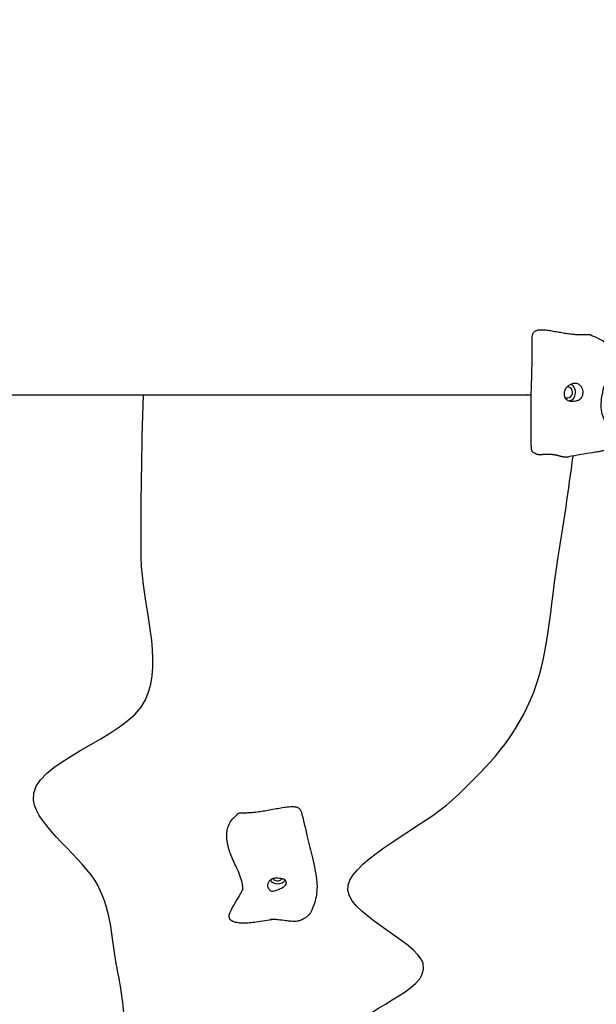
# Model space of a CAD drawing. Units: millimetres. Extents: x -20708 to -1453, y -6595 to 5735.
# Drawn here: x -14371 to -13856, y -1020 to -140 of the extents above; entities that cross this region are included whole.
import ezdxf

# ---------------------------------------------------------------- set-up
doc = ezdxf.new("R2010")
doc.units = ezdxf.units.MM
doc.header["$LTSCALE"] = 50
doc.layers.add('Dimension (ISO)', color=161, linetype='Continuous', lineweight=18)
doc.layers.add('Visible (ISO)', color=7, linetype='Continuous', lineweight=30)
doc.styles.add('Label Text (ISO)', font='tahoma.ttf')
doc.dimstyles.new('Default (ISO)', dxfattribs={"dimscale": 50, "dimtxt": 3.5, "dimasz": 2.5, "dimexe": 1, "dimexo": 0.5, "dimgap": 0.762, "dimtad": 1, "dimtoh": 1, "dimrnd": 1e-08, "dimtxsty": 'Label Text (ISO)', "dimcen": 0.09, "dimdle": 10, "dimclrd": 256, "dimclre": 256, "dimclrt": 256, "dimadec": 0, "dimazin": 0, "dimtfac": 0.714286, "dimtdec": 3, "dimtmove": 0, "dimatfit": 3, "dimfxl": 1, "dimtolj": 1, "dimtzin": 0, "dimlwd": -1, "dimlwe": -1, "dimarcsym": 0})

# ---------------------------------------------------------------- blocks, each defined once
blk = doc.blocks.new('*D6')
at = {"layer": 'Defpoints', "color": 0}
for p in [(-19512.32, 645.19), (-1452.96, 649.69), (-1452.96, -4425.59)]:
    blk.add_point(p, dxfattribs=at)
at = {"layer": 'Dimension (ISO)'}
for p, q in [((-1452.96, 624.69), (-1452.96, -4475.59)), ((-19512.32, 620.19), (-19512.32, -4475.59)), ((-19262.32, -4425.59), (-1702.96, -4425.59))]:
    blk.add_line(p, q, dxfattribs=at)
for points in [[(-19262.32, -4383.93), (-19262.32, -4467.26), (-19512.32, -4425.59)], [(-1702.96, -4383.93), (-1702.96, -4467.26), (-1452.96, -4425.59)]]:
    blk.add_solid(points, dxfattribs=at)
at = {"layer": 'Dimension (ISO)', "insert": (-10482.64, -4126.08), "char_height": 250, "attachment_point": 2, "style": 'Label Text (ISO)'}
blk.add_mtext('\\A1;18059', dxfattribs=at)
blk = doc.blocks.new('*D12')
at = {"layer": 'Defpoints', "color": 0}
for p in [(-9131.09, 5734.68), (-20404.76, -3912.3), (-13430.86, -3912.3)]:
    blk.add_point(p, dxfattribs=at)
at = {"layer": 'Dimension (ISO)'}
for p, q in [((-9156.09, 5734.68), (-20454.76, 5734.68)), ((-20404.76, 5484.68), (-20404.76, -3662.3)), ((-13455.86, -3912.3), (-20454.76, -3912.3))]:
    blk.add_line(p, q, dxfattribs=at)
for points in [[(-20446.43, 5484.68), (-20363.1, 5484.68), (-20404.76, 5734.68)], [(-20446.43, -3662.3), (-20363.1, -3662.3), (-20404.76, -3912.3)]]:
    blk.add_solid(points, dxfattribs=at)
at = {"layer": 'Dimension (ISO)', "insert": (-20703.1, 449.76), "char_height": 250, "attachment_point": 2, "rotation": 90, "style": 'Label Text (ISO)'}
blk.add_mtext('\\A1;9647', dxfattribs=at)
blk = doc.blocks.new('*D35')
at = {"layer": 'Defpoints', "color": 0}
for p in [(-9851.09, 4079.98), (-14150.86, -2262.6), (-12272.03, -2262.6)]:
    blk.add_point(p, dxfattribs=at)
at = {"layer": 'Dimension (ISO)'}
for p, q in [((-9876.09, 4079.98), (-12322.03, 4079.98)), ((-12272.03, 3829.98), (-12272.03, -2012.6)), ((-14125.86, -2262.6), (-12222.03, -2262.6))]:
    blk.add_line(p, q, dxfattribs=at)
for points in [[(-12313.7, 3829.98), (-12230.37, 3829.98), (-12272.03, 4079.98)], [(-12313.7, -2012.6), (-12230.37, -2012.6), (-12272.03, -2262.6)]]:
    blk.add_solid(points, dxfattribs=at)
at = {"layer": 'Dimension (ISO)', "insert": (-12570.54, -235.95), "char_height": 250, "attachment_point": 2, "rotation": 90, "style": 'Label Text (ISO)'}
blk.add_mtext('\\A1;6343', dxfattribs=at)
blk = doc.blocks.new('*D36')
at = {"layer": 'Defpoints', "color": 0}
for p in [(-17583.92, 660.19), (-3384.28, 663.69), (-3384.28, -3410.5)]:
    blk.add_point(p, dxfattribs=at)
at = {"layer": 'Dimension (ISO)'}
for p, q in [((-17583.92, 635.19), (-17583.92, -3460.5)), ((-3384.28, 638.69), (-3384.28, -3460.5)), ((-17333.92, -3410.5), (-3634.28, -3410.5))]:
    blk.add_line(p, q, dxfattribs=at)
for points in [[(-17333.92, -3368.83), (-17333.92, -3452.17), (-17583.92, -3410.5)], [(-3634.28, -3368.83), (-3634.28, -3452.17), (-3384.28, -3410.5)]]:
    blk.add_solid(points, dxfattribs=at)
at = {"layer": 'Dimension (ISO)', "insert": (-10899.63, -3111.99), "char_height": 250, "attachment_point": 2, "style": 'Label Text (ISO)'}
blk.add_mtext('\\A1;14200', dxfattribs=at)
blk = doc.blocks.new('11700_Skalnik')
at = {"layer": 'Visible (ISO)'}
for centre, major_axis, ratio, start_param, end_param in [((269.89, -1106.85), (0, 5), 0.92726, 2.644213, 6.295213), ((269.89, -1106.85), (0, -8), 0.92726, 0.269548, 2.673744), ((11.04, -1538.64), (7.98, -0.55), 0.878385, 3.798084, 5.803042), ((11.04, -1538.64), (4.99, -0.34), 0.878385, 3.764323, 5.788494)]:
    blk.add_ellipse(centre, major_axis=major_axis, ratio=ratio, start_param=start_param, end_param=end_param, dxfattribs=at)
for points, degree in [([(238.57, -1057.03), (239.04, -1040.67), (273.32, -1061.79), (286.06, -1053.56), (290.75, -1055.52)], 4), ([(-146.08, -1109), (-136.65, -1109), (-127.3, -1109), (-118.02, -1109), (-108.67, -1109)], 4), ([(-110.64, -1253.86), (-111.01, -1206.89), (-110.35, -1158.6), (-108.67, -1109)], 3), ([(261.76, -1253.86), (266.64, -1224.3), (271.05, -1194.22), (274.98, -1163.62)], 3), ([(32.08, -1480.92), (28.38, -1468.09), (-9.73, -1489.9), (-21.46, -1479.58), (-24.94, -1483.67)], 4)]:
    blk.add_open_spline(points, degree=degree, dxfattribs=at)
for points, degree, knots in [([(241.77, -1161.72), (241.54, -1161.6), (241.25, -1161.46), (240.63, -1161.15), (240.31, -1160.98), (239.7, -1160.62), (239.4, -1160.43), (239, -1160.09), (238.88, -1159.97), (238.6, -1159.62), (238.46, -1159.39), (238.29, -1158.94), (238.23, -1158.73), (238.05, -1158), (237.97, -1157.48), (237.75, -1155.66), (237.7, -1154.37), (237.53, -1149.29), (237.56, -1145.61), (237.62, -1136.73), (237.67, -1131.51), (237.66, -1123.54), (237.63, -1121.09), (237.58, -1115.39), (237.62, -1112.09), (237.74, -1105.72), (237.84, -1102.59), (238.09, -1093.93), (238.24, -1088.52), (238.42, -1078.74), (238.46, -1074.36), (238.49, -1065.58), (238.46, -1060.94), (238.57, -1057.03)], 3, [0, 0, 0, 0, 0.130106, 0.130106, 0.243244, 0.243244, 0.347729, 0.347729, 0.399641, 0.399641, 0.481749, 0.481749, 0.553391, 0.553391, 0.726668, 0.726668, 1.17058, 1.17058, 2.500852, 2.500852, 4.345705, 4.345705, 5.111881, 5.111881, 6.07608, 6.07608, 7.049599, 7.049599, 8.834643, 8.834643, 10.279122, 10.279122, 11.724327, 11.724327, 11.724327, 11.724327]), ([(290.75, -1055.52), (292.91, -1056.42), (295.43, -1057.49), (299.48, -1059.51), (301.07, -1060.39), (304.5, -1062.98), (306.14, -1064.89), (308.25, -1069.23), (308.83, -1071.66), (309.02, -1076.56), (308.77, -1079.01), (307.8, -1084.19), (307.04, -1086.97), (304.91, -1094.01), (303.42, -1098.35), (300.84, -1107.99), (299.86, -1113.32), (299.63, -1121.23), (300.1, -1123.73), (301.5, -1128.13), (302.34, -1130.14), (305.45, -1137.13), (308.07, -1141.92), (309.48, -1147.96), (309.65, -1149.09), (309.68, -1151.18), (309.56, -1152.16), (309.09, -1153.65), (308.84, -1154.19), (308.03, -1155.49), (307.36, -1156.21), (305.84, -1157.36), (305.01, -1157.83), (303.1, -1158.66), (301.98, -1159.01), (299.58, -1159.59), (298.28, -1159.8), (295.5, -1160.26), (294, -1160.48), (289.04, -1161.24), (285.42, -1161.82), (278.16, -1163.07), (274.48, -1163.73), (270.81, -1164.32)], 3, [0, 0, 0, 0, 0.953701, 0.953701, 1.607457, 1.607457, 2.647304, 2.647304, 3.580671, 3.580671, 4.380857, 4.380857, 5.259136, 5.259136, 6.614686, 6.614686, 8.265564, 8.265564, 9.023731, 9.023731, 9.710989, 9.710989, 11.471688, 11.471688, 11.872847, 11.872847, 12.219535, 12.219535, 12.42971, 12.42971, 12.75193, 12.75193, 13.047593, 13.047593, 13.393765, 13.393765, 13.788496, 13.788496, 14.267101, 14.267101, 15.349308, 15.349308, 16.477933, 16.477933, 16.477933, 16.477933]), ([(279.19, -1099.34), (279.58, -1099.5), (279.97, -1099.7), (280.95, -1100.32), (281.53, -1100.81), (282.52, -1101.97), (282.95, -1102.63), (283.63, -1104.12), (283.87, -1104.96), (284.09, -1106.76), (284.07, -1107.71), (283.67, -1109.62), (283.3, -1110.49), (282.45, -1111.78), (282, -1112.28), (280.92, -1113.15), (280.38, -1113.45), (279, -1114.07), (278.06, -1114.34), (276.39, -1114.68), (275.6, -1114.8), (274.07, -1114.87), (273.38, -1114.85), (271.98, -1114.63), (271.31, -1114.43), (270.01, -1113.83), (269.41, -1113.42), (268.45, -1112.48), (268.08, -1111.99), (267.47, -1110.88), (267.24, -1110.27), (266.95, -1108.91), (266.91, -1108.18), (267.04, -1106.63), (267.23, -1105.84), (267.89, -1104.19), (268.39, -1103.38), (269.78, -1101.79), (270.57, -1101.26), (271.36, -1100.72), (271.91, -1100.39), (272.96, -1099.83), (273.46, -1099.59), (274.81, -1099.09), (275.57, -1098.9), (277.21, -1098.82), (278.17, -1098.93), (279.19, -1099.34)], 3, [-6.015053, -6.015053, -6.015053, -6.015053, -5.875346, -5.875346, -5.640763, -5.640763, -5.410461, -5.410461, -5.163496, -5.163496, -4.900702, -4.900702, -4.625163, -4.625163, -4.418761, -4.418761, -4.203427, -4.203427, -3.840133, -3.840133, -3.552119, -3.552119, -3.326805, -3.326805, -3.103294, -3.103294, -2.870483, -2.870483, -2.668915, -2.668915, -2.460449, -2.460449, -2.232292, -2.232292, -1.989986, -1.989986, -1.71351, -1.71351, -1.378014, -1.378014, -0.971947, -0.971947, -0.693433, -0.693433, -0.359044, -0.359044, 0, 0, 0, 0]), ([(-230.11, -1109), (-223.26, -1109), (-203.39, -1109), (-181.36, -1109), (-159.73, -1109), (-146.08, -1109)], 4, [0.51050972, 0.51050972, 0.51050972, 0.51050972, 0.51050972, 0.51904887, 0.53415511, 0.53415511, 0.53415511, 0.53415511, 0.53415511]), ([(-108.67, -1109), (-95.41, -1109), (-65.78, -1109), (-33.27, -1109), (13.46, -1109), (42.86, -1109)], 4, [0.54458607, 0.54458607, 0.54458607, 0.54458607, 0.54458607, 0.55937339, 0.57725121, 0.57725121, 0.57725121, 0.57725121, 0.57725121]), ([(42.86, -1109), (80.54, -1109), (128.29, -1109), (182.36, -1109), (233.63, -1109), (237.68, -1109)], 4, [0.57799508, 0.57799508, 0.57799508, 0.57799508, 0.57799508, 0.60093644, 0.60291573, 0.60291573, 0.60291573, 0.60291573, 0.60291573]), ([(241.77, -1161.72), (241.84, -1161.75), (242.21, -1161.91), (243.01, -1162.14), (244.54, -1162.28), (246.92, -1162.24), (249.63, -1162.11), (252.48, -1162.01), (255.31, -1162.05), (257.98, -1162.31), (260.42, -1162.81), (262.67, -1163.45), (264.85, -1164.08), (267.08, -1164.51), (268.89, -1164.55), (270.15, -1164.42), (270.79, -1164.32), (270.81, -1164.32)], 4, [0.087854, 0.087854, 0.087854, 0.087854, 0.087854, 0.1, 0.15, 0.2, 0.25, 0.3, 0.35, 0.4, 0.45, 0.5, 0.55, 0.6, 0.65, 0.7, 0.7013989, 0.7013989, 0.7013989, 0.7013989, 0.7013989]), ([(-125.48, -1671.63), (-126.57, -1651.28), (-128.62, -1639.55), (-137.01, -1596.37), (-136.71, -1571.85), (-161.91, -1523.07), (-204.4, -1494.16), (-210.9, -1436.26), (-123.31, -1416.93), (-90.08, -1344.92), (-110.3, -1297.54), (-110.64, -1253.86)], 3, [0.4223261, 0.4223261, 0.4223261, 0.4223261, 0.505443, 0.505443, 0.5814908, 0.5814908, 0.6547337, 0.6547337, 0.7646054, 0.7646054, 0.8780315, 0.8780315, 0.8780315, 0.8780315]), ([(121.08, -1793.44), (101.01, -1752.94), (68.97, -1711.84), (82.81, -1654.98), (147.52, -1643.42), (135.91, -1596.37), (68.7, -1571.85), (79.37, -1523.07), (142.21, -1494.16), (204.19, -1436.26), (221.21, -1416.93), (253.3, -1344.92), (254.54, -1297.54), (261.76, -1253.86)], 3, [0.3075656, 0.3075656, 0.3075656, 0.3075656, 0.4080766, 0.4080766, 0.505443, 0.505443, 0.5814908, 0.5814908, 0.6547337, 0.6547337, 0.7646054, 0.7646054, 0.8780315, 0.8780315, 0.8780315, 0.8780315]), ([(-19.98, -1551.7), (-19.98, -1551.7), (-19.98, -1551.67), (-19.95, -1551.48), (-19.92, -1551.26), (-19.92, -1550.9), (-19.92, -1550.78), (-19.94, -1550.17), (-19.96, -1549.7), (-20.09, -1547.81), (-20.28, -1546.38), (-21.38, -1540.57), (-23.27, -1536), (-26.51, -1529.11), (-27.53, -1526.98), (-30.19, -1521.1), (-31.79, -1517.12), (-33.78, -1509.73), (-34.34, -1506.21), (-34.33, -1499.5), (-33.79, -1496.18), (-32.04, -1491.98), (-31.39, -1490.78), (-29.99, -1488.82), (-29.24, -1488), (-27.54, -1486.3), (-26.56, -1485.42), (-25.43, -1484.23), (-25.18, -1483.95), (-24.94, -1483.67)], 3, [9.17484, 9.17484, 9.17484, 9.17484, 9.276062, 9.276062, 9.470425, 9.470425, 9.536258, 9.536258, 9.729038, 9.729038, 10.307823, 10.307823, 12.069101, 12.069101, 12.813318, 12.813318, 14.056339, 14.056339, 15.123751, 15.123751, 16.171058, 16.171058, 16.611616, 16.611616, 16.958165, 16.958165, 17.346423, 17.346423, 17.462335, 17.462335, 17.462335, 17.462335]), ([(32.08, -1480.92), (34.22, -1488.38), (35.83, -1496.04), (39.12, -1509.97), (40.69, -1516.3), (43, -1526.1), (43.79, -1529.57), (45.25, -1536.9), (45.89, -1540.8), (46.32, -1546.4), (46.37, -1548.34), (46.18, -1552.93), (45.84, -1555.28), (44.97, -1559.8), (44.41, -1561.92), (43.11, -1566.03), (42.36, -1567.96), (41.05, -1570.55), (40.67, -1571.28), (39.88, -1572.39), (39.76, -1572.55), (39.56, -1572.81), (39.49, -1572.89), (39.32, -1573.11), (39.19, -1573.25), (38.93, -1573.53), (38.79, -1573.68), (38.37, -1574.1), (38.1, -1574.34), (37.59, -1574.79), (37.34, -1574.99), (36.34, -1575.76), (35.58, -1576.28), (33.74, -1577.38), (32.62, -1577.95), (30.53, -1578.71), (29.63, -1578.96), (27.71, -1579.28), (26.68, -1579.35), (24.78, -1579.34), (23.89, -1579.27), (21.49, -1579.05), (20.01, -1578.85), (16.33, -1578.37), (14.13, -1578.1), (10.28, -1577.73), (8.62, -1577.61), (6.46, -1577.52), (5.91, -1577.51), (5.13, -1577.5), (4.87, -1577.5), (4.64, -1577.5), (4.63, -1577.5), (4.62, -1577.5), (4.61, -1577.5), (4.49, -1577.5), (4.54, -1577.5), (4.54, -1577.5), (4.54, -1577.5), (4.54, -1577.5)], 3, [0, 0, 0, 0, 2.344786, 2.344786, 4.299359, 4.299359, 5.365761, 5.365761, 6.576062, 6.576062, 7.236149, 7.236149, 8.281721, 8.281721, 9.454411, 9.454411, 10.760201, 10.760201, 11.358298, 11.358298, 11.454775, 11.454775, 11.495167, 11.495167, 11.554601, 11.554601, 11.614422, 11.614422, 11.734102, 11.734102, 11.851313, 11.851313, 12.202847, 12.202847, 12.645875, 12.645875, 12.935878, 12.935878, 13.237113, 13.237113, 13.510914, 13.510914, 13.994976, 13.994976, 14.719689, 14.719689, 15.263473, 15.263473, 15.457079, 15.457079, 15.558491, 15.558491, 15.563391, 15.563391, 15.564305, 15.564305, 15.623148, 15.623148, 15.625625, 15.625625, 15.625625, 15.625625]), ([(7.23, -1540.76), (6.8, -1540.9), (6.4, -1541.08), (5.36, -1541.66), (4.77, -1542.11), (3.77, -1543.16), (3.36, -1543.76), (2.73, -1545.11), (2.53, -1545.86), (2.41, -1547.47), (2.51, -1548.32), (3.07, -1549.98), (3.52, -1550.73), (4.45, -1551.74), (4.91, -1552.08), (5.91, -1552.54), (6.37, -1552.6), (7.47, -1552.55), (8.14, -1552.3), (9.4, -1551.83), (10.01, -1551.6), (11.29, -1551.13), (11.9, -1550.92), (13.19, -1550.41), (13.84, -1550.13), (15.13, -1549.46), (15.75, -1549.08), (16.77, -1548.28), (17.18, -1547.88), (17.88, -1547.01), (18.15, -1546.55), (18.55, -1545.57), (18.65, -1545.04), (18.64, -1543.98), (18.51, -1543.45), (18.01, -1542.42), (17.6, -1541.95), (16.48, -1541.22), (15.87, -1541.12), (15.24, -1541.01), (14.8, -1540.95), (13.86, -1540.79), (13.39, -1540.7), (12.01, -1540.45), (11.18, -1540.33), (9.39, -1540.28), (8.32, -1540.38), (7.23, -1540.76)], 3, [-6.015053, -6.015053, -6.015053, -6.015053, -5.875346, -5.875346, -5.640763, -5.640763, -5.410461, -5.410461, -5.163496, -5.163496, -4.900702, -4.900702, -4.625163, -4.625163, -4.418761, -4.418761, -4.203427, -4.203427, -3.840133, -3.840133, -3.552119, -3.552119, -3.326805, -3.326805, -3.103294, -3.103294, -2.870483, -2.870483, -2.668915, -2.668915, -2.460449, -2.460449, -2.232292, -2.232292, -1.989986, -1.989986, -1.71351, -1.71351, -1.378014, -1.378014, -0.971947, -0.971947, -0.693433, -0.693433, -0.359044, -0.359044, 0, 0, 0, 0]), ([(8.19, -1577.6), (2.48, -1578.41), (-2.95, -1579.26), (-10.15, -1580.22), (-12.08, -1580.45), (-15.91, -1580.8), (-17.73, -1580.9), (-21.03, -1580.86), (-22.48, -1580.77), (-25.63, -1580.36), (-27.36, -1580.01), (-29.59, -1579.01), (-30.23, -1578.64), (-31.02, -1577.91), (-31.26, -1577.64), (-31.63, -1577.07), (-31.78, -1576.78), (-32.1, -1575.87), (-32.16, -1575.2), (-32.09, -1573.94), (-31.97, -1573.32), (-31.54, -1571.76), (-31.17, -1570.83), (-29.9, -1568.06), (-28.87, -1566.26), (-26.32, -1561.98), (-24.77, -1559.51), (-22.27, -1555.22), (-21.25, -1553.36), (-20.26, -1551.32), (-20.08, -1550.94), (-19.93, -1550.59)], 3, [0.063298, 0.063298, 0.063298, 0.063298, 1.937424, 1.937424, 2.654219, 2.654219, 3.254486, 3.254486, 3.689609, 3.689609, 4.208095, 4.208095, 4.425522, 4.425522, 4.53175, 4.53175, 4.628907, 4.628907, 4.826042, 4.826042, 5.019953, 5.019953, 5.327896, 5.327896, 5.96091, 5.96091, 6.848954, 6.848954, 7.492521, 7.492521, 7.644328, 7.644328, 7.644328, 7.644328])]:
    blk.add_open_spline(points, degree=degree, knots=knots, dxfattribs=at)

msp = doc.modelspace()

# ---------------------------------------------------------------- block references
msp.add_blockref('11700_Skalnik', (-14151.86, 633.69))

# ---------------------------------------------------------------- dimensions: what is measured, and where the dimension line sits
at = {"layer": 'Dimension (ISO)'}
for base, p1, p2, angle, picture, middle in [((-20404.76, -3912.3), (-9131.09, 5734.68), (-13430.86, -3912.3), 270, '*D12', (-20404.76, 449.76)), ((-12272.03, -2262.6), (-9851.09, 4079.98), (-14150.86, -2262.6), 90, '*D35', (-12272.03, -235.95)), ((-3384.28, -3410.5), (-17583.92, 660.19), (-3384.28, 663.69), 180, '*D36', (-10899.63, -3410.5)), ((-1452.96, -4425.59), (-19512.32, 645.19), (-1452.96, 649.69), 180, '*D6', (-10482.64, -4425.59))]:
    dim = msp.add_linear_dim(base=base, p1=p1, p2=p2, angle=angle, dimstyle='Default (ISO)', override={"dimtxt": 5, "dimasz": 5, "dimtoh": 0, "dimdec": 0, "dimtp": 0, "dimtm": 0, "dimtdec": 3, "dimtofl": 0, "dimatfit": 1}, dxfattribs=at)
    dim.commit()
    dim.dimension.update_dxf_attribs({"geometry": picture, "text_midpoint": middle, "dimtype": 160})

doc.saveas('drawing.dxf')
